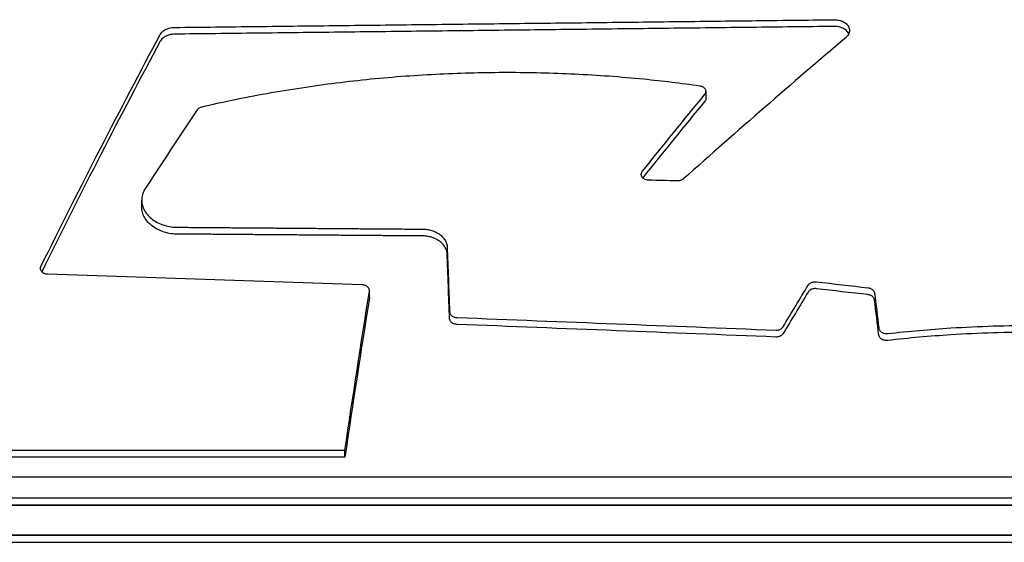
# Model space of a CAD drawing. Units: millimetres. Extents: x -4136 to 4762, y -3046 to 2449.
# Drawn here: x 238 to 620, y 13 to 216 of the extents above; entities that cross this region are included whole.
import ezdxf

# ---------------------------------------------------------------- set-up
doc = ezdxf.new("R2010")
doc.units = ezdxf.units.MM
doc.layers.add('2D', color=7, linetype='Continuous')

msp = doc.modelspace()

# ---------------------------------------------------------------- linework, layer by layer
at = {"layer": '2D'}
for p, q in [((504.271, 185.867), (504.271, 188.491)), ((285.126, 143.68), (285.126, 146.322)), ((373.552, 108.485), (373.552, 111.145)), ((59.452, 49.247), (364.014, 49.247)), ((364.014, 46.552), (59.452, 46.553)), ((364.014, 46.552), (364.014, 49.247)), ((886.25, 38.756), (54.149, 38.756)), ((886.25, 30.627), (38.242, 30.627)), ((886.25, 27.922), (38.242, 27.922)), ((38.242, 27.922), (886.25, 27.922)), ((886.25, 16.192), (38.242, 16.192)), ((38.242, 16.192), (886.25, 16.192)), ((38.242, 13.484), (886.25, 13.484))]:
    msp.add_line(p, q, dxfattribs=at)
at = {"layer": '2D', "extrusion": (0, 0, -1)}
for centre, major_axis, ratio, start_param, end_param in [((445.043, -1231.369), (-430.241, -1977.603), 0.3072009, -4.0284779, -3.9644029), ((762.339, -1231.369), (-773.115, -1951.615), 0.447284, -4.11141, -4.0899547), ((389.307, -1231.369), (-28.781, 1982.015), 0.0236952, 0.8151139, 0.8325744), ((794.035, -1231.369), (-558.828, -1971.207), 0.3698817, -4.0822543, -4.0712444), ((-3004.657, -1231.369), (-13087.8, 1052.463), 0.1283254, 1.8352903, 1.8368813), ((439.261, -1231.369), (-126.705, -1981.972), 0.1028694, -4.0164775, -3.9750022), ((517.352, -1231.369), (-100.36, 1981.998), 0.081923, 0.8314244, 0.8407343), ((-10447.943, -1231.367), (-38703.282, 1037.058), 0.0436412, 1.8539224, 1.8572577)]:
    msp.add_ellipse(centre, major_axis=major_axis, ratio=ratio, start_param=start_param, end_param=end_param, dxfattribs=at)
at = {"layer": '2D'}
for centre, major_axis, ratio, start_param, end_param in [((445.043, -1231.369), (429.59, 1974.609), 0.3072009, 0.823128, 0.8868879), ((896.258, -1231.369), (1295.492, 1853.601), 0.5417366, 1.1188576, 1.1583897), ((762.339, -1231.369), (771.945, 1948.661), 0.447284, 0.9487066, 0.9700477), ((522.42, -1231.369), (587.761, 1969.245), 0.3821682, 0.8909733, 0.9131098), ((-12812.105, -1231.366), (-54301.579, 1036.088), 0.0311161, -1.8177476, -1.8175364), ((389.307, -1231.369), (28.738, -1979.015), 0.0236952, -3.9746075, -3.9571185), ((-11951.597, -1231.367), (-45280.963, 1036.526), 0.0373089, -1.8455474, -1.8427482), ((-3004.657, -1231.369), (-13067.99, 1050.87), 0.1283254, -1.8373113, -1.8357178), ((439.261, -1231.369), (126.513, 1978.972), 0.1028694, 0.8338412, 0.8753853), ((794.035, -1231.369), (557.982, 1968.223), 0.3698817, 0.9300807, 0.9411086), ((517.352, -1231.369), (100.208, -1978.998), 0.081923, -3.9827746, -3.9734494), ((-10447.943, -1231.367), (-38644.7, 1035.488), 0.0436412, -1.8577062, -1.8543654)]:
    msp.add_ellipse(centre, major_axis=major_axis, ratio=ratio, start_param=start_param, end_param=end_param, dxfattribs=at)
for points, weights in [([(297.844, 213.337), (425.863, 214.841), (553.94, 216.343)], [1, 0.999999384435, 0.999999999999]), ([(553.94, 213.731), (425.863, 212.229), (297.844, 210.724)], [0.999999999999, 0.999999382829, 1]), ([(297.786, 135.79), (345.434, 135.419), (393.076, 135.048)], [1, 0.999999959937, 1]), ([(393.076, 132.4), (345.434, 132.771), (297.786, 133.142)], [1, 0.99999996276, 1])]:
    msp.add_rational_spline(points, weights, degree=2, dxfattribs=at)
for points, knots in [([(553.94, 216.343), (553.974, 216.343), (554.007, 216.344), (554.041, 216.344), (554.419, 216.344), (554.81, 216.318), (555.587, 216.212), (555.973, 216.131), (556.712, 215.916), (557.066, 215.783), (557.719, 215.476), (558.019, 215.302), (558.551, 214.93), (558.802, 214.719), (559.243, 214.26), (559.434, 214.012), (559.739, 213.496), (559.854, 213.227), (560.005, 212.686), (560.041, 212.414), (560.041, 211.889), (560.005, 211.618), (559.854, 211.076), (559.739, 210.806), (559.434, 210.288), (559.243, 210.039), (558.911, 209.692), (558.791, 209.579), (558.665, 209.472)], [-0.1005795, -0.1005795, -0.1005795, -0.1005795, 0, 0, 0, 1.1350508, 1.1350508, 2.2701017, 2.2701017, 3.4051525, 3.4051525, 4.5402034, 4.5402034, 5.6893108, 5.6893108, 6.8384182, 6.8384182, 7.9875256, 7.9875256, 9.1366331, 9.1366331, 10.2861252, 10.2861252, 11.4356174, 11.4356174, 12.5851095, 12.5851095, 13.1697674, 13.1697674, 13.1697674, 13.1697674]), ([(292.328, 210.614), (292.352, 210.659), (292.378, 210.704), (292.558, 211.009), (292.751, 211.258), (293.196, 211.72), (293.449, 211.932), (293.985, 212.304), (294.283, 212.476), (294.935, 212.781), (295.287, 212.913), (296.023, 213.126), (296.407, 213.206), (297.145, 213.307), (297.499, 213.332), (297.844, 213.337)], [29.5350558, 29.5350558, 29.5350558, 29.5350558, 29.733353, 29.733353, 30.8892778, 30.8892778, 32.0452026, 32.0452026, 33.1739672, 33.1739672, 34.3027318, 34.3027318, 35.4314964, 35.4314964, 36.4596813, 36.4596813, 36.4596813, 36.4596813]), ([(297.844, 210.724), (297.497, 210.719), (297.141, 210.694), (296.399, 210.592), (296.013, 210.51), (295.274, 210.296), (294.92, 210.162), (294.267, 209.854), (293.967, 209.68), (293.434, 209.306), (293.183, 209.095), (292.742, 208.634), (292.552, 208.385), (292.375, 208.084), (292.351, 208.042), (292.328, 207.999)], [0.100583, 0.100583, 0.100583, 0.100583, 1.1351794, 1.1351794, 2.2703588, 2.2703588, 3.4055382, 3.4055382, 4.5407176, 4.5407176, 5.6903102, 5.6903102, 6.8399028, 6.8399028, 7.0261159, 7.0261159, 7.0261159, 7.0261159]), ([(559.743, 210.845), (559.695, 210.947), (559.641, 211.049), (559.428, 211.409), (559.235, 211.658), (558.79, 212.118), (558.537, 212.33), (558.002, 212.701), (557.703, 212.873), (557.051, 213.177), (556.699, 213.309), (555.963, 213.521), (555.579, 213.601), (554.806, 213.707), (554.417, 213.732), (554.041, 213.732), (554.007, 213.732), (553.974, 213.732), (553.94, 213.731)], [-7.2715344, -7.2715344, -7.2715344, -7.2715344, -6.8260327, -6.8260327, -5.6705919, -5.6705919, -4.515151, -4.515151, -3.3863633, -3.3863633, -2.2575755, -2.2575755, -1.1287878, -1.1287878, 0, 0, 0, 0.1005828, 0.1005828, 0.1005828, 0.1005828]), ([(501.853, 190.594), (494.599, 191.618), (487.332, 192.487), (471.094, 194.092), (462.135, 194.745), (444.432, 195.601), (435.687, 195.805), (418.556, 195.805), (409.812, 195.601), (392.108, 194.745), (383.15, 194.092), (365.16, 192.314), (356.129, 191.189), (338.133, 188.46), (329.168, 186.857), (316.322, 184.198), (312.362, 183.327), (308.426, 182.41)], [345.5806216, 345.5806216, 345.5806216, 345.5806216, 366.2734732, 366.2734732, 391.9694523, 391.9694523, 417.6654314, 417.6654314, 443.3614105, 443.3614105, 469.0573896, 469.0573896, 494.7533687, 494.7533687, 520.4493478, 520.4493478, 531.9832117, 531.9832117, 531.9832117, 531.9832117]), ([(503.857, 187.402), (503.927, 187.487), (503.989, 187.575), (504.119, 187.799), (504.177, 187.938), (504.253, 188.216), (504.271, 188.356), (504.271, 188.626), (504.253, 188.765), (504.177, 189.043), (504.119, 189.181), (503.964, 189.447), (503.868, 189.574), (503.645, 189.81), (503.518, 189.919), (503.25, 190.108), (503.101, 190.196), (502.776, 190.351), (502.6, 190.419), (502.234, 190.526), (502.044, 190.567), (501.853, 190.594)], [12.1753725, 12.1753725, 12.1753725, 12.1753725, 12.5730288, 12.5730288, 13.1532248, 13.1532248, 13.7334208, 13.7334208, 14.3134579, 14.3134579, 14.8934951, 14.8934951, 15.4735322, 15.4735322, 16.0535693, 16.0535693, 16.6178644, 16.6178644, 17.1821595, 17.1821595, 17.7404692, 17.7404692, 17.7404692, 17.7404692]), ([(504.271, 185.867), (504.271, 185.732), (504.253, 185.593), (504.177, 185.314), (504.119, 185.176), (503.989, 184.952), (503.927, 184.863), (503.857, 184.778)], [4.5775092, 4.5775092, 4.5775092, 4.5775092, 5.1577531, 5.1577531, 5.7379969, 5.7379969, 6.135666, 6.135666, 6.135666, 6.135666]), ([(308.426, 182.41), (308.352, 182.393), (308.278, 182.374), (308.022, 182.298), (307.846, 182.23), (307.521, 182.073), (307.371, 181.985), (307.104, 181.794), (306.977, 181.685), (306.784, 181.48), (306.711, 181.388), (306.647, 181.293)], [0.9064571, 0.9064571, 0.9064571, 0.9064571, 1.128513, 1.128513, 1.6927696, 1.6927696, 2.2570261, 2.2570261, 2.837885, 2.837885, 3.2601648, 3.2601648, 3.2601648, 3.2601648]), ([(481.999, 154.055), (481.845, 154.059), (481.689, 154.072), (481.34, 154.122), (481.148, 154.165), (480.781, 154.276), (480.605, 154.346), (480.281, 154.506), (480.132, 154.596), (479.864, 154.791), (479.736, 154.903), (479.512, 155.147), (479.416, 155.278), (479.261, 155.552), (479.203, 155.695), (479.126, 155.981), (479.108, 156.125), (479.108, 156.403), (479.126, 156.547), (479.203, 156.833), (479.261, 156.975), (479.391, 157.205), (479.453, 157.296), (479.523, 157.383)], [9.2899246, 9.2899246, 9.2899246, 9.2899246, 9.7452955, 9.7452955, 10.3094527, 10.3094527, 10.8736099, 10.8736099, 11.4377671, 11.4377671, 12.0213451, 12.0213451, 12.6049231, 12.6049231, 13.1885011, 13.1885011, 13.7720791, 13.7720791, 14.3554791, 14.3554791, 14.938879, 14.938879, 15.3375283, 15.3375283, 15.3375283, 15.3375283]), ([(495.537, 154.557), (495.476, 154.502), (495.412, 154.451), (495.215, 154.305), (495.065, 154.213), (494.739, 154.051), (494.562, 153.981), (494.193, 153.867), (494, 153.824), (493.611, 153.768), (493.415, 153.754), (493.189, 153.754), (493.152, 153.755), (493.116, 153.756)], [6.622397, 6.622397, 6.622397, 6.622397, 6.9062766, 6.9062766, 7.4750543, 7.4750543, 8.0438319, 8.0438319, 8.6126096, 8.6126096, 9.1813873, 9.1813873, 9.2901737, 9.2901737, 9.2901737, 9.2901737]), ([(286.11, 150.175), (285.796, 149.582), (285.555, 148.969), (285.211, 147.671), (285.126, 146.985), (285.126, 145.659), (285.211, 144.971), (285.574, 143.6), (285.85, 142.917), (286.584, 141.605), (287.041, 140.974), (288.102, 139.805), (288.706, 139.268), (289.975, 138.331), (290.68, 137.898), (292.217, 137.131), (293.048, 136.798), (294.786, 136.261), (295.694, 136.058), (297, 135.866), (297.394, 135.822), (297.786, 135.79)], [16.4866767, 16.4866767, 16.4866767, 16.4866767, 18.9824321, 18.9824321, 21.7485981, 21.7485981, 24.5188914, 24.5188914, 27.2891846, 27.2891846, 30.0594779, 30.0594779, 32.8297711, 32.8297711, 35.5011955, 35.5011955, 38.1726199, 38.1726199, 40.8440443, 40.8440443, 41.9922975, 41.9922975, 41.9922975, 41.9922975]), ([(297.786, 133.142), (297.386, 133.175), (296.985, 133.221), (295.663, 133.416), (294.749, 133.623), (292.999, 134.168), (292.162, 134.507), (290.618, 135.286), (289.911, 135.727), (288.65, 136.67), (288.055, 137.206), (287.011, 138.369), (286.56, 138.996), (285.838, 140.3), (285.566, 140.979), (285.21, 142.339), (285.126, 143.021), (285.126, 143.68), (285.126, 143.68), (285.126, 143.68)], [45.0413314, 45.0413314, 45.0413314, 45.0413314, 46.2129078, 46.2129078, 48.908089, 48.908089, 51.6032703, 51.6032703, 54.2984515, 54.2984515, 57.0453107, 57.0453107, 59.7921698, 59.7921698, 62.539029, 62.539029, 65.2858881, 65.2858881, 65.2858904, 65.2858904, 65.2858904, 65.2858904]), ([(393.076, 135.048), (393.381, 135.069), (393.685, 135.079), (393.984, 135.079), (394.604, 135.079), (395.245, 135.035), (396.516, 134.847), (397.147, 134.704), (398.355, 134.327), (398.932, 134.092), (399.998, 133.553), (400.486, 133.248), (401.357, 132.594), (401.767, 132.222), (402.489, 131.413), (402.799, 130.976), (403.297, 130.067), (403.485, 129.594), (403.673, 128.867), (403.72, 128.614), (403.75, 128.364)], [-0.8969866, -0.8969866, -0.8969866, -0.8969866, 0, 0, 0, 1.8603267, 1.8603267, 3.7206533, 3.7206533, 5.58098, 5.58098, 7.4413066, 7.4413066, 9.3404706, 9.3404706, 11.2396346, 11.2396346, 13.1387986, 13.1387986, 14.146767, 14.146767, 14.146767, 14.146767]), ([(403.75, 125.713), (403.719, 125.967), (403.671, 126.224), (403.48, 126.96), (403.289, 127.437), (402.782, 128.353), (402.466, 128.792), (401.733, 129.606), (401.316, 129.98), (400.439, 130.63), (399.953, 130.93), (398.893, 131.461), (398.319, 131.691), (397.12, 132.062), (396.494, 132.203), (395.233, 132.387), (394.599, 132.431), (393.984, 132.431), (393.685, 132.431), (393.381, 132.421), (393.076, 132.4)], [-14.1472185, -14.1472185, -14.1472185, -14.1472185, -13.1221148, -13.1221148, -11.2055081, -11.2055081, -9.2889015, -9.2889015, -7.3722948, -7.3722948, -5.5292211, -5.5292211, -3.6861474, -3.6861474, -1.8430737, -1.8430737, 0, 0, 0, 0.8972231, 0.8972231, 0.8972231, 0.8972231]), ([(248.665, 117.506), (248.519, 117.511), (248.37, 117.524), (248.029, 117.575), (247.837, 117.618), (247.47, 117.733), (247.295, 117.804), (246.971, 117.969), (246.822, 118.062), (246.554, 118.263), (246.426, 118.379), (246.201, 118.63), (246.105, 118.766), (245.949, 119.049), (245.891, 119.196), (245.814, 119.492), (245.796, 119.641), (245.796, 119.927), (245.814, 120.076), (245.884, 120.345), (245.93, 120.467), (245.988, 120.585)], [9.3432161, 9.3432161, 9.3432161, 9.3432161, 9.7768946, 9.7768946, 10.3408644, 10.3408644, 10.9048343, 10.9048343, 11.4688041, 11.4688041, 12.0565524, 12.0565524, 12.6443008, 12.6443008, 13.2320492, 13.2320492, 13.8197975, 13.8197975, 14.4073456, 14.4073456, 14.8920577, 14.8920577, 14.8920577, 14.8920577]), ([(373.53, 110.869), (373.545, 110.962), (373.552, 111.055), (373.552, 111.288), (373.534, 111.436), (373.459, 111.731), (373.402, 111.878), (373.25, 112.16), (373.155, 112.296), (372.934, 112.548), (372.808, 112.664), (372.542, 112.867), (372.393, 112.962), (372.067, 113.13), (371.89, 113.203), (371.521, 113.32), (371.327, 113.365), (370.983, 113.417), (370.832, 113.43), (370.683, 113.435)], [13.4630406, 13.4630406, 13.4630406, 13.4630406, 13.8316685, 13.8316685, 14.4144224, 14.4144224, 14.9971763, 14.9971763, 15.5799302, 15.5799302, 16.1626841, 16.1626841, 16.7324231, 16.7324231, 17.3021622, 17.3021622, 17.8719012, 17.8719012, 18.3113286, 18.3113286, 18.3113286, 18.3113286]), ([(543.957, 113.287), (544.025, 113.4), (544.106, 113.508), (544.309, 113.737), (544.437, 113.853), (544.705, 114.055), (544.854, 114.148), (545.178, 114.312), (545.353, 114.384), (545.72, 114.499), (545.911, 114.543), (546.297, 114.6), (546.491, 114.614), (546.679, 114.614), (546.826, 114.614), (546.977, 114.606), (547.128, 114.588)], [-3.3177531, -3.3177531, -3.3177531, -3.3177531, -2.8440716, -2.8440716, -2.2556313, -2.2556313, -1.6917235, -1.6917235, -1.1278157, -1.1278157, -0.5639078, -0.5639078, 0, 0, 0, 0.4416103, 0.4416103, 0.4416103, 0.4416103]), ([(547.128, 111.93), (546.977, 111.947), (546.826, 111.956), (546.679, 111.956), (546.489, 111.956), (546.293, 111.942), (545.904, 111.883), (545.711, 111.839), (545.341, 111.721), (545.164, 111.648), (544.838, 111.48), (544.689, 111.386), (544.423, 111.182), (544.297, 111.066), (544.1, 110.842), (544.023, 110.737), (543.957, 110.628)], [-0.441428, -0.441428, -0.441428, -0.441428, 0, 0, 0, 0.5697254, 0.5697254, 1.1394509, 1.1394509, 1.7091763, 1.7091763, 2.2789018, 2.2789018, 2.8616053, 2.8616053, 3.3187101, 3.3187101, 3.3187101, 3.3187101]), ([(567.165, 112.272), (567.209, 112.267), (567.253, 112.261), (567.491, 112.225), (567.684, 112.18), (568.054, 112.063), (568.23, 111.99), (568.556, 111.822), (568.705, 111.727), (568.972, 111.523), (569.097, 111.407), (569.318, 111.155), (569.413, 111.019), (569.566, 110.737), (569.623, 110.589), (569.679, 110.369), (569.693, 110.296), (569.702, 110.223)], [0.4416182, 0.4416182, 0.4416182, 0.4416182, 0.569767, 0.569767, 1.139534, 1.139534, 1.7093011, 1.7093011, 2.2790681, 2.2790681, 2.8619261, 2.8619261, 3.4447841, 3.4447841, 4.0276421, 4.0276421, 4.3157758, 4.3157758, 4.3157758, 4.3157758]), ([(569.702, 107.563), (569.693, 107.637), (569.679, 107.711), (569.621, 107.935), (569.563, 108.083), (569.408, 108.368), (569.311, 108.505), (569.086, 108.759), (568.958, 108.875), (568.689, 109.078), (568.541, 109.171), (568.217, 109.336), (568.041, 109.408), (567.675, 109.523), (567.483, 109.567), (567.249, 109.602), (567.207, 109.608), (567.165, 109.612)], [14.129019, 14.129019, 14.129019, 14.129019, 14.4229749, 14.4229749, 15.0117721, 15.0117721, 15.6005693, 15.6005693, 16.1893665, 16.1893665, 16.7532582, 16.7532582, 17.3171499, 17.3171499, 17.8810416, 17.8810416, 18.0034996, 18.0034996, 18.0034996, 18.0034996]), ([(404.675, 102.979), (404.68, 102.854), (404.698, 102.725), (404.769, 102.447), (404.827, 102.298), (404.983, 102.011), (405.08, 101.873), (405.305, 101.618), (405.433, 101.5), (405.701, 101.296), (405.85, 101.202), (406.173, 101.036), (406.349, 100.964), (406.715, 100.847), (406.907, 100.803), (407.27, 100.748), (407.442, 100.735), (407.609, 100.732)], [4.7000728, 4.7000728, 4.7000728, 4.7000728, 5.2034923, 5.2034923, 5.7932738, 5.7932738, 6.3830553, 6.3830553, 6.9728369, 6.9728369, 7.5367167, 7.5367167, 8.1005965, 8.1005965, 8.6644763, 8.6644763, 9.1637044, 9.1637044, 9.1637044, 9.1637044]), ([(407.609, 98.066), (407.44, 98.069), (407.266, 98.083), (406.899, 98.139), (406.706, 98.184), (406.336, 98.303), (406.159, 98.377), (405.834, 98.546), (405.685, 98.642), (405.418, 98.848), (405.292, 98.965), (405.072, 99.219), (404.977, 99.356), (404.824, 99.641), (404.767, 99.789), (404.698, 100.064), (404.68, 100.191), (404.675, 100.315)], [9.2936222, 9.2936222, 9.2936222, 9.2936222, 9.799015, 9.799015, 10.3690648, 10.3690648, 10.9391145, 10.9391145, 11.5091643, 11.5091643, 12.0928626, 12.0928626, 12.6765609, 12.6765609, 13.2602591, 13.2602591, 13.7575926, 13.7575926, 13.7575926, 13.7575926]), ([(531.454, 95.829), (531.475, 95.829), (531.497, 95.829), (531.708, 95.829), (531.905, 95.843), (532.294, 95.903), (532.487, 95.948), (532.857, 96.067), (533.033, 96.141), (533.359, 96.311), (533.508, 96.407), (533.775, 96.614), (533.9, 96.731), (534.097, 96.958), (534.174, 97.065), (534.24, 97.175)], [9.1683428, 9.1683428, 9.1683428, 9.1683428, 9.2329946, 9.2329946, 9.8031522, 9.8031522, 10.3733098, 10.3733098, 10.9434673, 10.9434673, 11.5136249, 11.5136249, 12.0977208, 12.0977208, 12.555658, 12.555658, 12.555658, 12.555658]), ([(571.409, 96.583), (571.418, 96.508), (571.432, 96.432), (571.49, 96.206), (571.548, 96.056), (571.703, 95.767), (571.8, 95.629), (572.025, 95.372), (572.154, 95.254), (572.422, 95.049), (572.571, 94.955), (572.894, 94.788), (573.07, 94.715), (573.436, 94.598), (573.627, 94.554), (574.013, 94.495), (574.207, 94.481), (574.536, 94.481), (574.681, 94.489), (574.827, 94.506)], [4.9122441, 4.9122441, 4.9122441, 4.9122441, 5.2072212, 5.2072212, 5.7977794, 5.7977794, 6.3883376, 6.3883376, 6.9788957, 6.9788957, 7.5427414, 7.5427414, 8.106587, 8.106587, 8.6704326, 8.6704326, 9.2342783, 9.2342783, 9.659136, 9.659136, 9.659136, 9.659136]), ([(574.827, 94.506), (583.025, 95.43), (591.208, 96.15), (610.415, 97.379), (621.391, 97.719), (642.941, 97.719), (653.918, 97.379), (676.071, 95.961), (687.247, 94.882), (704.383, 92.639), (710.342, 91.749), (716.287, 90.75)], [202.5525941, 202.5525941, 202.5525941, 202.5525941, 226.2775784, 226.2775784, 258.6029468, 258.6029468, 290.9283151, 290.9283151, 323.2536835, 323.2536835, 340.4851029, 340.4851029, 340.4851029, 340.4851029]), ([(534.24, 94.507), (534.174, 94.397), (534.097, 94.291), (533.9, 94.063), (533.775, 93.946), (533.508, 93.74), (533.359, 93.643), (533.033, 93.473), (532.857, 93.399), (532.487, 93.28), (532.294, 93.234), (531.905, 93.175), (531.708, 93.161), (531.497, 93.161), (531.475, 93.161), (531.454, 93.161)], [5.9108798, 5.9108798, 5.9108798, 5.9108798, 6.3688484, 6.3688484, 6.9530061, 6.9530061, 7.5231805, 7.5231805, 8.0933549, 8.0933549, 8.6635292, 8.6635292, 9.2337036, 9.2337036, 9.2983555, 9.2983555, 9.2983555, 9.2983555]), ([(574.827, 91.837), (574.681, 91.82), (574.536, 91.812), (574.207, 91.812), (574.013, 91.826), (573.627, 91.885), (573.436, 91.929), (573.07, 92.046), (572.894, 92.119), (572.571, 92.286), (572.422, 92.38), (572.154, 92.585), (572.025, 92.703), (571.8, 92.96), (571.703, 93.099), (571.548, 93.388), (571.49, 93.538), (571.432, 93.764), (571.418, 93.84), (571.409, 93.915)], [8.8101329, 8.8101329, 8.8101329, 8.8101329, 9.2349928, 9.2349928, 9.7988348, 9.7988348, 10.3626768, 10.3626768, 10.9265189, 10.9265189, 11.4903609, 11.4903609, 12.0810018, 12.0810018, 12.6716427, 12.6716427, 13.2622836, 13.2622836, 13.557305, 13.557305, 13.557305, 13.557305]), ([(716.287, 88.079), (710.342, 89.079), (704.383, 89.969), (687.247, 92.214), (676.07, 93.293), (653.918, 94.712), (642.941, 95.051), (621.391, 95.051), (610.415, 94.712), (591.209, 93.482), (583.025, 92.762), (574.827, 91.837)], [176.719849, 176.719849, 176.719849, 176.719849, 193.9518308, 193.9518308, 226.2771359, 226.2771359, 258.6024411, 258.6024411, 290.9277462, 290.9277462, 314.6529841, 314.6529841, 314.6529841, 314.6529841])]:
    msp.add_open_spline(points, degree=3, knots=knots, dxfattribs=at)
msp.add_open_spline([(373.552, 108.485), (373.552, 108.395), (373.545, 108.302), (373.53, 108.209)], degree=3, dxfattribs=at)

doc.saveas('drawing.dxf')
